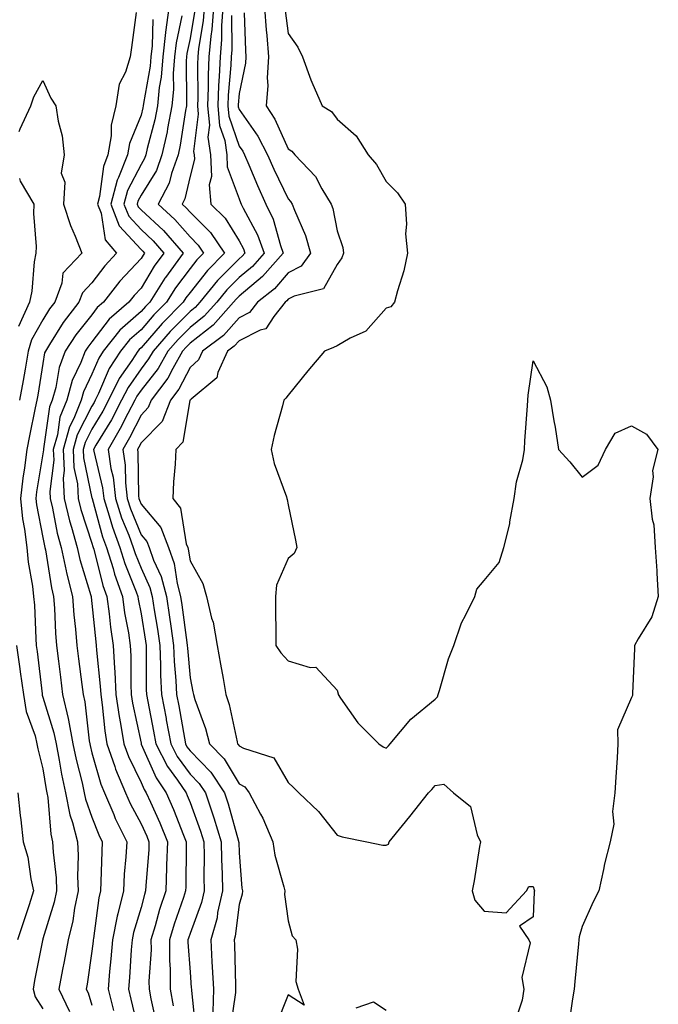
# Model space of a CAD drawing. Units: inches. Extents: x 997523 to 1000163, y 7255658 to 7258298.
# Drawn here: x 999403 to 999534, y 7256569 to 7256769 of the extents above; entities that cross this region are included whole.
import ezdxf

# ---------------------------------------------------------------- set-up
doc = ezdxf.new("R2010")
doc.units = ezdxf.units.IN
doc.header["$MEASUREMENT"] = 0
doc.layers.add('Contour_99757255', color=7, linetype='Continuous', true_color=0x839b5d)

msp = doc.modelspace()

# ---------------------------------------------------------------- linework, layer by layer
at = {"layer": 'Contour_99757255'}
for points in [[(999433.7, 7256771.92, 3107), (999433.03, 7256766.94, 3107), (999433.03, 7256766.9, 3107), (999432.47, 7256761.92, 3107), (999432.16, 7256757.81, 3107), (999431.78, 7256755.65, 3107), (999431.44, 7256751.92, 3107), (999430.88, 7256749.09, 3107), (999429.34, 7256743.21, 3107), (999429.06, 7256741.92, 3107), (999428.79, 7256741.18, 3107), (999428.05, 7256740, 3107), (999425.32, 7256734.65, 3107), (999424.58, 7256731.92, 3107), (999425.55, 7256729.42, 3107), (999428.05, 7256726.7, 3107), (999430.53, 7256724.4, 3107), (999432.72, 7256721.92, 3107), (999430.74, 7256719.23, 3107), (999428.05, 7256714.8, 3107), (999426.66, 7256713.31, 3107), (999425.59, 7256711.92, 3107), (999421.53, 7256708.44, 3107), (999418.05, 7256703.83, 3107), (999417.2, 7256702.77, 3107), (999416.64, 7256701.92, 3107), (999415.78, 7256699.65, 3107), (999414.02, 7256695.95, 3107), (999412.9, 7256691.92, 3107), (999411.51, 7256688.46, 3107), (999410.99, 7256684.86, 3107), (999410.17, 7256681.92, 3107), (999410.26, 7256679.71, 3107), (999409.48, 7256673.35, 3107), (999409.54, 7256671.92, 3107), (999410.01, 7256669.96, 3107), (999410.95, 7256664.82, 3107), (999411.75, 7256661.92, 3107), (999412.78, 7256657.19, 3107), (999412.85, 7256656.72, 3107), (999414.06, 7256651.92, 3107), (999414.34, 7256648.21, 3107), (999414.69, 7256645.28, 3107), (999414.96, 7256641.92, 3107), (999415.32, 7256639.19, 3107), (999416, 7256633.97, 3107), (999416.26, 7256631.92, 3107), (999416.59, 7256630.46, 3107), (999417.48, 7256622.49, 3107), (999417.59, 7256621.92, 3107), (999417.67, 7256621.54, 3107), (999418.05, 7256620.06, 3107), (999419.83, 7256613.7, 3107), (999420.58, 7256611.92, 3107), (999422.49, 7256607.48, 3107), (999422.81, 7256606.68, 3107), (999425.19, 7256601.92, 3107), (999424.99, 7256598.86, 3107), (999424.65, 7256595.32, 3107), (999424.46, 7256591.92, 3107), (999423.35, 7256587.22, 3107), (999423.22, 7256586.75, 3107), (999422.26, 7256581.92, 3107), (999421.93, 7256578.04, 3107), (999421.65, 7256575.52, 3107), (999421.34, 7256571.92, 3107), (999422.42, 7256567.55, 3107)], [(999440.92, 7256771.92, 3110), (999440.73, 7256769.24, 3110), (999439.78, 7256763.65, 3110), (999439.63, 7256761.92, 3110), (999439.56, 7256760.41, 3110), (999439.64, 7256753.51, 3110), (999439.58, 7256751.92, 3110), (999439.73, 7256750.24, 3110), (999438.78, 7256742.65, 3110), (999438.89, 7256741.92, 3110), (999438.93, 7256741.04, 3110), (999438.05, 7256737.58, 3110), (999437, 7256732.97, 3110), (999436.44, 7256731.92, 3110), (999437.28, 7256731.15, 3110), (999438.05, 7256730.26, 3110), (999442.24, 7256726.11, 3110), (999445.08, 7256721.92, 3110), (999441.58, 7256718.39, 3110), (999438.05, 7256713.9, 3110), (999437.2, 7256712.77, 3110), (999436.66, 7256711.92, 3110), (999432.38, 7256707.59, 3110), (999428.05, 7256702.6, 3110), (999427.69, 7256702.28, 3110), (999427.4, 7256701.92, 3110), (999426.19, 7256700.06, 3110), (999423.62, 7256696.35, 3110), (999421.42, 7256691.92, 3110), (999420.26, 7256689.71, 3110), (999418.05, 7256686.06, 3110), (999416.64, 7256683.33, 3110), (999416.25, 7256681.92, 3110), (999416.32, 7256680.19, 3110), (999418.05, 7256672, 3110), (999418.07, 7256671.94, 3110), (999418.07, 7256671.92, 3110), (999418.08, 7256671.89, 3110), (999420.23, 7256664.1, 3110), (999421.02, 7256661.92, 3110), (999422.34, 7256657.63, 3110), (999422.62, 7256656.49, 3110), (999424.25, 7256651.92, 3110), (999424.71, 7256648.58, 3110), (999425.47, 7256644.5, 3110), (999425.85, 7256641.92, 3110), (999425.97, 7256639.84, 3110), (999425.97, 7256634, 3110), (999426.07, 7256631.92, 3110), (999426.32, 7256630.19, 3110), (999428.05, 7256622.06, 3110), (999428.07, 7256621.94, 3110), (999428.11, 7256621.86, 3110), (999431.11, 7256614.98, 3110), (999433.19, 7256611.92, 3110), (999434.67, 7256608.54, 3110), (999436.72, 7256603.25, 3110), (999437.27, 7256601.92, 3110), (999437.23, 7256601.1, 3110), (999437.19, 7256592.78, 3110), (999437.15, 7256591.92, 3110), (999436.72, 7256590.59, 3110), (999434.81, 7256585.16, 3110), (999433.84, 7256581.92, 3110), (999433.86, 7256577.73, 3110), (999433.99, 7256575.98, 3110), (999434.01, 7256571.92, 3110), (999434.62, 7256568.49, 3110)], [(999442.82, 7256771.92, 3111), (999442.49, 7256767.48, 3111), (999442.27, 7256766.14, 3111), (999441.91, 7256761.92, 3111), (999441.75, 7256758.22, 3111), (999441.78, 7256755.65, 3111), (999441.64, 7256751.92, 3111), (999442, 7256747.97, 3111), (999441.69, 7256745.56, 3111), (999442.21, 7256741.92, 3111), (999442.41, 7256737.56, 3111), (999441.97, 7256735.84, 3111), (999442.3, 7256731.92, 3111), (999445.19, 7256729.06, 3111), (999448.05, 7256724.43, 3111), (999448.92, 7256722.79, 3111), (999449.23, 7256721.92, 3111), (999448.68, 7256721.29, 3111), (999448.05, 7256720.77, 3111), (999443.64, 7256716.33, 3111), (999440.08, 7256711.92, 3111), (999439.12, 7256710.85, 3111), (999438.05, 7256710.01, 3111), (999434.03, 7256705.94, 3111), (999430.5, 7256701.92, 3111), (999429.61, 7256700.36, 3111), (999428.05, 7256698.36, 3111), (999425.41, 7256694.56, 3111), (999424.1, 7256691.92, 3111), (999422.01, 7256687.96, 3111), (999418.87, 7256682.74, 3111), (999418.39, 7256681.92, 3111), (999418.45, 7256681.52, 3111), (999420.21, 7256674.08, 3111), (999420.45, 7256671.92, 3111), (999421.59, 7256668.38, 3111), (999422.22, 7256666.09, 3111), (999423.74, 7256661.92, 3111), (999424.75, 7256658.62, 3111), (999427.08, 7256652.89, 3111), (999427.42, 7256651.92, 3111), (999427.5, 7256651.37, 3111), (999428.05, 7256648.41, 3111), (999428.94, 7256642.81, 3111), (999429.08, 7256641.92, 3111), (999429.11, 7256640.86, 3111), (999429.12, 7256632.99, 3111), (999429.17, 7256631.92, 3111), (999429.43, 7256630.54, 3111), (999430.62, 7256624.49, 3111), (999431.09, 7256621.92, 3111), (999433.43, 7256617.3, 3111), (999435.51, 7256614.46, 3111), (999437.25, 7256611.92, 3111), (999437.49, 7256611.36, 3111), (999438.05, 7256609.92, 3111), (999440.21, 7256604.08, 3111), (999440.86, 7256601.92, 3111), (999440.91, 7256599.06, 3111), (999440.89, 7256594.76, 3111), (999440.94, 7256591.92, 3111), (999440.41, 7256589.56, 3111), (999438.05, 7256583.23, 3111), (999437.71, 7256582.26, 3111), (999437.61, 7256581.92, 3111), (999437.61, 7256581.48, 3111), (999438.05, 7256575.37, 3111), (999438.31, 7256572.18, 3111), (999438.33, 7256571.92, 3111), (999438.32, 7256571.65, 3111), (999439.21, 7256563.08, 3111)], [(999444.71, 7256771.92, 3112), (999444.45, 7256768.32, 3112), (999444.49, 7256765.48, 3112), (999444.18, 7256761.92, 3112), (999444.02, 7256757.89, 3112), (999443.86, 7256756.11, 3112), (999443.71, 7256751.92, 3112), (999444.07, 7256747.94, 3112), (999445.12, 7256744.85, 3112), (999445.54, 7256741.92, 3112), (999445.65, 7256739.52, 3112), (999448.05, 7256733, 3112), (999448.36, 7256732.23, 3112), (999448.51, 7256731.92, 3112), (999448.91, 7256731.06, 3112), (999451.79, 7256725.66, 3112), (999453.14, 7256721.92, 3112), (999450.76, 7256719.21, 3112), (999448.05, 7256716.96, 3112), (999445.53, 7256714.44, 3112), (999443.51, 7256711.92, 3112), (999440.93, 7256709.04, 3112), (999438.05, 7256706.78, 3112), (999435.63, 7256704.34, 3112), (999433.52, 7256701.92, 3112), (999431.54, 7256698.43, 3112), (999428.05, 7256693.98, 3112), (999427.21, 7256692.76, 3112), (999426.79, 7256691.92, 3112), (999425.39, 7256689.26, 3112), (999423.83, 7256686.14, 3112), (999421.37, 7256681.92, 3112), (999421.92, 7256678.05, 3112), (999422.35, 7256676.22, 3112), (999422.84, 7256671.92, 3112), (999424.1, 7256667.97, 3112), (999425.55, 7256664.42, 3112), (999426.46, 7256661.92, 3112), (999426.84, 7256660.71, 3112), (999428.05, 7256657.71, 3112), (999429.88, 7256653.75, 3112), (999430.35, 7256651.92, 3112), (999430.76, 7256649.21, 3112), (999431.39, 7256645.26, 3112), (999431.88, 7256641.92, 3112), (999432.05, 7256637.92, 3112), (999432.05, 7256635.92, 3112), (999432.24, 7256631.92, 3112), (999433.16, 7256627.03, 3112), (999433.21, 7256626.76, 3112), (999434.1, 7256621.92, 3112), (999435.43, 7256619.3, 3112), (999438.05, 7256615.72, 3112), (999439.93, 7256613.8, 3112), (999441.17, 7256611.92, 3112), (999442.77, 7256607.2, 3112), (999442.92, 7256606.79, 3112), (999444.42, 7256601.92, 3112), (999444.48, 7256598.35, 3112), (999444.58, 7256595.39, 3112), (999444.64, 7256591.92, 3112), (999443.68, 7256587.55, 3112), (999443.55, 7256586.42, 3112), (999442.26, 7256581.92, 3112), (999442.51, 7256577.46, 3112), (999442.59, 7256576.46, 3112), (999442.84, 7256571.92, 3112), (999442.73, 7256567.24, 3112)], [(999453.23, 7256771.92, 3115), (999453.56, 7256767.43, 3115), (999453.7, 7256766.27, 3115), (999454.06, 7256761.92, 3115), (999453.79, 7256757.66, 3115), (999453.9, 7256756.07, 3115), (999453.56, 7256751.92, 3115), (999455.36, 7256749.23, 3115), (999458.05, 7256743.19, 3115), (999458.8, 7256742.67, 3115), (999459.41, 7256741.92, 3115), (999463.66, 7256737.53, 3115), (999464.93, 7256735.04, 3115), (999466.82, 7256731.92, 3115), (999467.15, 7256731.02, 3115), (999468.05, 7256726.43, 3115), (999469.18, 7256723.05, 3115), (999469.32, 7256721.92, 3115), (999469.02, 7256720.95, 3115), (999468.05, 7256719.57, 3115), (999465.3, 7256714.67, 3115), (999459.28, 7256713.15, 3115), (999458.05, 7256712.52, 3115), (999457.78, 7256712.19, 3115), (999457.43, 7256711.92, 3115), (999455.14, 7256709.01, 3115), (999453.5, 7256706.47, 3115), (999452.32, 7256706.19, 3115), (999448.05, 7256704.07, 3115), (999447.04, 7256702.93, 3115), (999445.71, 7256701.92, 3115), (999443.73, 7256697.6, 3115), (999443.49, 7256696.48, 3115), (999438.29, 7256692.16, 3115), (999438.05, 7256691.95, 3115), (999438.04, 7256691.93, 3115), (999438.02, 7256691.89, 3115), (999436.57, 7256683.4, 3115), (999435.13, 7256681.92, 3115), (999435.03, 7256678.9, 3115), (999434.66, 7256675.31, 3115), (999434.56, 7256671.92, 3115), (999436.09, 7256669.96, 3115), (999437.29, 7256662.68, 3115), (999437.58, 7256661.92, 3115), (999437.7, 7256661.57, 3115), (999438.05, 7256659.19, 3115), (999440.69, 7256654.56, 3115), (999441.38, 7256651.92, 3115), (999442.45, 7256647.52, 3115), (999442.8, 7256646.67, 3115), (999443.56, 7256641.92, 3115), (999444.27, 7256638.14, 3115), (999444.78, 7256635.19, 3115), (999445.38, 7256631.92, 3115), (999446.02, 7256629.89, 3115), (999447.64, 7256622.33, 3115), (999447.75, 7256621.92, 3115), (999447.89, 7256621.76, 3115), (999448.05, 7256621.52, 3115), (999448.95, 7256621.02, 3115), (999455.17, 7256619.04, 3115), (999458.05, 7256614.01, 3115), (999459.13, 7256613, 3115), (999460.26, 7256611.92, 3115), (999464.26, 7256608.13, 3115), (999468.05, 7256603.26, 3115), (999469.05, 7256602.92, 3115), (999474.08, 7256601.92, 3115), (999477.35, 7256601.22, 3115), (999478.05, 7256601.24, 3115), (999478.5, 7256601.47, 3115), (999478.65, 7256601.92, 3115), (999481.37, 7256605.24, 3115), (999482.88, 7256607.09, 3115), (999486.66, 7256611.92, 3115), (999487.36, 7256612.61, 3115), (999488.05, 7256613.43, 3115), (999489.78, 7256613.65, 3115), (999491.8, 7256611.92, 3115), (999495.26, 7256609.13, 3115), (999496.59, 7256603.38, 3115), (999497.28, 7256601.92, 3115), (999497.1, 7256600.97, 3115), (999495.99, 7256593.98, 3115), (999495.6, 7256591.92, 3115), (999496.14, 7256590.01, 3115), (999498.05, 7256587.8, 3115), (999502.55, 7256587.42, 3115), (999506.67, 7256591.92, 3115), (999507.13, 7256592.84, 3115), (999508.05, 7256592.8, 3115), (999508.26, 7256592.13, 3115), (999508.28, 7256591.92, 3115), (999508.26, 7256591.71, 3115), (999508.05, 7256586.66, 3115), (999505.24, 7256584.73, 3115), (999507.14, 7256581.92, 3115), (999507.44, 7256581.31, 3115), (999505.69, 7256574.28, 3115), (999506.09, 7256571.92, 3115), (999505.8, 7256569.67, 3115), (999504.42, 7256565.55, 3115)], [(999427.07, 7256770.94, 3105), (999426.13, 7256763.84, 3105), (999425.85, 7256761.92, 3105), (999424.91, 7256758.78, 3105), (999423.59, 7256756.38, 3105), (999422.94, 7256751.92, 3105), (999421.95, 7256748.02, 3105), (999421.96, 7256745.83, 3105), (999421.29, 7256741.92, 3105), (999420.37, 7256739.6, 3105), (999419.62, 7256733.49, 3105), (999419.2, 7256731.92, 3105), (999419.92, 7256730.05, 3105), (999420.74, 7256724.61, 3105), (999423.07, 7256721.92, 3105), (999420.67, 7256719.3, 3105), (999418.05, 7256715.88, 3105), (999416.12, 7256713.85, 3105), (999415.38, 7256711.92, 3105), (999412.17, 7256707.8, 3105), (999409.41, 7256703.28, 3105), (999408.54, 7256701.92, 3105), (999408.4, 7256701.57, 3105), (999408.05, 7256699.39, 3105), (999407.01, 7256692.96, 3105), (999406.81, 7256691.92, 3105), (999406.5, 7256690.37, 3105), (999405.3, 7256684.67, 3105), (999404.74, 7256681.92, 3105), (999404.3, 7256678.17, 3105), (999403.94, 7256676.03, 3105), (999403.5, 7256671.92, 3105), (999403.9, 7256667.77, 3105), (999404.32, 7256665.65, 3105), (999404.75, 7256661.92, 3105), (999405.03, 7256658.9, 3105), (999405.92, 7256654.05, 3105), (999406.16, 7256651.92, 3105), (999406.3, 7256650.17, 3105), (999406.58, 7256643.39, 3105), (999406.68, 7256641.92, 3105), (999406.87, 7256640.74, 3105), (999407.87, 7256632.1, 3105), (999407.89, 7256631.92, 3105), (999407.92, 7256631.79, 3105), (999408.05, 7256631.43, 3105), (999410.3, 7256624.17, 3105), (999410.73, 7256621.92, 3105), (999411.38, 7256618.59, 3105), (999411.83, 7256615.7, 3105), (999412.66, 7256611.92, 3105), (999413.54, 7256607.41, 3105), (999414.09, 7256605.88, 3105), (999415.11, 7256601.92, 3105), (999415.24, 7256599.11, 3105), (999415.13, 7256594.84, 3105), (999415.26, 7256591.92, 3105), (999414.51, 7256588.38, 3105), (999414.14, 7256585.83, 3105), (999413.18, 7256581.92, 3105), (999412.41, 7256577.56, 3105), (999412.03, 7256575.9, 3105), (999411.27, 7256571.92, 3105), (999413.45, 7256567.32, 3105)], [(999436.41, 7256770.28, 3108), (999435.21, 7256764.76, 3108), (999434.9, 7256761.92, 3108), (999434.63, 7256758.5, 3108), (999434.67, 7256755.3, 3108), (999434.37, 7256751.92, 3108), (999433.47, 7256747.34, 3108), (999433.36, 7256746.61, 3108), (999432.33, 7256741.92, 3108), (999431.2, 7256738.77, 3108), (999428.05, 7256733.73, 3108), (999427.43, 7256732.54, 3108), (999427.28, 7256731.92, 3108), (999427.49, 7256731.36, 3108), (999428.05, 7256730.75, 3108), (999432.64, 7256726.51, 3108), (999436.67, 7256721.92, 3108), (999433.02, 7256716.95, 3108), (999432.92, 7256716.79, 3108), (999429.84, 7256711.92, 3108), (999428.95, 7256711.02, 3108), (999428.05, 7256709.99, 3108), (999423.76, 7256706.21, 3108), (999420.35, 7256701.92, 3108), (999419.45, 7256700.52, 3108), (999418.05, 7256697.25, 3108), (999416.32, 7256693.65, 3108), (999415.85, 7256691.92, 3108), (999414.36, 7256688.23, 3108), (999413.47, 7256686.5, 3108), (999412.2, 7256681.92, 3108), (999412.37, 7256677.6, 3108), (999412.17, 7256676.04, 3108), (999412.39, 7256671.92, 3108), (999413.48, 7256667.35, 3108), (999413.9, 7256666.07, 3108), (999415.05, 7256661.92, 3108), (999415.59, 7256659.46, 3108), (999417.83, 7256652.14, 3108), (999417.88, 7256651.92, 3108), (999417.89, 7256651.76, 3108), (999418.05, 7256650.48, 3108), (999418.82, 7256642.69, 3108), (999418.94, 7256641.92, 3108), (999419, 7256640.97, 3108), (999419.75, 7256633.62, 3108), (999419.84, 7256631.92, 3108), (999420.14, 7256629.83, 3108), (999420.66, 7256624.53, 3108), (999421.09, 7256621.92, 3108), (999422.69, 7256617.28, 3108), (999422.84, 7256616.71, 3108), (999424.89, 7256611.92, 3108), (999425.84, 7256609.71, 3108), (999428.05, 7256605.61, 3108), (999429.21, 7256603.08, 3108), (999429.68, 7256601.92, 3108), (999429.62, 7256600.35, 3108), (999429.05, 7256592.92, 3108), (999429, 7256591.92, 3108), (999428.76, 7256591.21, 3108), (999428.05, 7256588.56, 3108), (999426.53, 7256583.44, 3108), (999426.22, 7256581.92, 3108), (999426.06, 7256579.93, 3108), (999425.69, 7256574.28, 3108), (999425.48, 7256571.92, 3108), (999425.99, 7256569.86, 3108), (999427.78, 7256562.19, 3108)], [(999438.97, 7256771, 3109), (999438.05, 7256765.64, 3109), (999437.39, 7256762.58, 3109), (999437.31, 7256761.92, 3109), (999437.25, 7256761.12, 3109), (999437.36, 7256752.61, 3109), (999437.3, 7256751.92, 3109), (999437.11, 7256750.98, 3109), (999436.04, 7256743.93, 3109), (999435.6, 7256741.92, 3109), (999434.25, 7256738.12, 3109), (999433.8, 7256736.17, 3109), (999431.54, 7256731.92, 3109), (999434.93, 7256728.8, 3109), (999438.05, 7256725.21, 3109), (999439.7, 7256723.57, 3109), (999440.82, 7256721.92, 3109), (999439.44, 7256720.53, 3109), (999438.05, 7256718.76, 3109), (999435.11, 7256714.86, 3109), (999433.25, 7256711.92, 3109), (999430.66, 7256709.31, 3109), (999428.05, 7256706.3, 3109), (999425.73, 7256704.24, 3109), (999423.88, 7256701.92, 3109), (999421.59, 7256698.38, 3109), (999419.4, 7256693.27, 3109), (999418.73, 7256691.92, 3109), (999418.5, 7256691.47, 3109), (999418.05, 7256690.74, 3109), (999415.06, 7256684.91, 3109), (999414.23, 7256681.92, 3109), (999414.37, 7256678.24, 3109), (999415.07, 7256674.9, 3109), (999415.23, 7256671.92, 3109), (999415.77, 7256669.64, 3109), (999418.05, 7256662.77, 3109), (999418.24, 7256662.11, 3109), (999418.3, 7256661.92, 3109), (999418.41, 7256661.56, 3109), (999420.29, 7256654.16, 3109), (999421.09, 7256651.92, 3109), (999421.57, 7256648.4, 3109), (999421.83, 7256645.7, 3109), (999422.4, 7256641.92, 3109), (999422.65, 7256637.32, 3109), (999422.73, 7256636.6, 3109), (999422.95, 7256631.92, 3109), (999423.61, 7256627.48, 3109), (999423.9, 7256626.07, 3109), (999424.58, 7256621.92, 3109), (999425.47, 7256619.34, 3109), (999428.05, 7256614.04, 3109), (999428.69, 7256612.56, 3109), (999429.12, 7256611.92, 3109), (999429.96, 7256610.01, 3109), (999431.9, 7256605.77, 3109), (999433.47, 7256601.92, 3109), (999433.28, 7256597.15, 3109), (999433.28, 7256596.69, 3109), (999433.08, 7256591.92, 3109), (999431.85, 7256588.12, 3109), (999430.95, 7256584.82, 3109), (999430.08, 7256581.92, 3109), (999430.09, 7256579.88, 3109), (999429.68, 7256573.55, 3109), (999429.69, 7256571.92, 3109), (999430.05, 7256569.92, 3109), (999431.17, 7256565.04, 3109)], [(999446.49, 7256770.36, 3113), (999446.59, 7256763.38, 3113), (999446.46, 7256761.92, 3113), (999446.39, 7256760.26, 3113), (999445.85, 7256754.12, 3113), (999445.77, 7256751.92, 3113), (999445.96, 7256749.83, 3113), (999448.05, 7256743.74, 3113), (999448.81, 7256742.68, 3113), (999449.19, 7256741.92, 3113), (999450.06, 7256739.91, 3113), (999451.8, 7256735.67, 3113), (999453.54, 7256731.92, 3113), (999454.97, 7256728.84, 3113), (999456.47, 7256723.5, 3113), (999457.04, 7256721.92, 3113), (999452.84, 7256717.13, 3113), (999448.05, 7256713.15, 3113), (999447.43, 7256712.54, 3113), (999446.94, 7256711.92, 3113), (999442.74, 7256707.23, 3113), (999438.05, 7256703.55, 3113), (999437.24, 7256702.73, 3113), (999436.53, 7256701.92, 3113), (999434.51, 7256698.38, 3113), (999433.52, 7256696.45, 3113), (999430.14, 7256691.92, 3113), (999429.53, 7256690.44, 3113), (999428.05, 7256688.92, 3113), (999425.72, 7256684.25, 3113), (999424.36, 7256681.92, 3113), (999424.82, 7256678.69, 3113), (999424.86, 7256675.11, 3113), (999425.22, 7256671.92, 3113), (999425.9, 7256669.77, 3113), (999428.05, 7256664.52, 3113), (999429.24, 7256663.11, 3113), (999429.69, 7256661.92, 3113), (999430.62, 7256659.35, 3113), (999432.15, 7256656.02, 3113), (999433.23, 7256651.92, 3113), (999433.85, 7256647.72, 3113), (999434.1, 7256645.87, 3113), (999434.69, 7256641.92, 3113), (999434.83, 7256638.7, 3113), (999435.17, 7256634.8, 3113), (999435.31, 7256631.92, 3113), (999435.74, 7256629.61, 3113), (999436.91, 7256623.06, 3113), (999437.12, 7256621.92, 3113), (999437.43, 7256621.3, 3113), (999438.05, 7256620.46, 3113), (999442.28, 7256616.15, 3113), (999445.08, 7256611.92, 3113), (999445.82, 7256609.69, 3113), (999447.93, 7256602.04, 3113), (999447.96, 7256601.92, 3113), (999447.97, 7256601.84, 3113), (999448.05, 7256599.66, 3113), (999448.63, 7256592.5, 3113), (999448.74, 7256591.92, 3113), (999448.69, 7256591.28, 3113), (999448.05, 7256589.17, 3113), (999447.26, 7256582.71, 3113), (999447.03, 7256581.92, 3113), (999447.09, 7256580.96, 3113), (999447.3, 7256572.67, 3113), (999447.34, 7256571.92, 3113), (999447.32, 7256571.19, 3113), (999446.24, 7256563.73, 3113)], [(999449.1, 7256770.87, 3114), (999449.33, 7256763.2, 3114), (999449.44, 7256761.92, 3114), (999449.36, 7256760.61, 3114), (999448.05, 7256754.47, 3114), (999447.84, 7256752.13, 3114), (999447.84, 7256751.92, 3114), (999447.85, 7256751.72, 3114), (999448.05, 7256751.16, 3114), (999451.9, 7256745.77, 3114), (999453.87, 7256741.92, 3114), (999455.13, 7256739, 3114), (999458.05, 7256732.95, 3114), (999458.56, 7256732.43, 3114), (999458.86, 7256731.92, 3114), (999459.33, 7256730.64, 3114), (999461.62, 7256725.49, 3114), (999462.64, 7256721.92, 3114), (999460.69, 7256719.28, 3114), (999458.05, 7256717.92, 3114), (999455.3, 7256714.67, 3114), (999451.84, 7256711.92, 3114), (999450.17, 7256709.8, 3114), (999448.05, 7256708.76, 3114), (999444.86, 7256705.11, 3114), (999440.58, 7256701.92, 3114), (999439.79, 7256700.18, 3114), (999438.05, 7256698.62, 3114), (999435.78, 7256694.19, 3114), (999434.09, 7256691.92, 3114), (999432.34, 7256687.63, 3114), (999428.05, 7256683.27, 3114), (999427.6, 7256682.37, 3114), (999427.34, 7256681.92, 3114), (999427.42, 7256681.3, 3114), (999427.54, 7256672.43, 3114), (999427.6, 7256671.92, 3114), (999427.71, 7256671.58, 3114), (999428.05, 7256670.75, 3114), (999432.1, 7256665.97, 3114), (999433.64, 7256661.92, 3114), (999434.81, 7256658.68, 3114), (999435.4, 7256654.57, 3114), (999436.1, 7256651.92, 3114), (999436.35, 7256650.22, 3114), (999437.4, 7256642.57, 3114), (999437.49, 7256641.92, 3114), (999437.51, 7256641.38, 3114), (999438.05, 7256635.35, 3114), (999438.63, 7256632.5, 3114), (999438.73, 7256631.92, 3114), (999439.05, 7256630.92, 3114), (999441.17, 7256625.05, 3114), (999442.01, 7256621.92, 3114), (999444.99, 7256618.86, 3114), (999448.05, 7256613.77, 3114), (999449.24, 7256613.11, 3114), (999450.11, 7256611.92, 3114), (999452.39, 7256607.58, 3114), (999452.87, 7256606.74, 3114), (999454.92, 7256601.92, 3114), (999455.36, 7256599.23, 3114), (999457.21, 7256592.76, 3114), (999457.39, 7256591.92, 3114), (999457.33, 7256591.2, 3114), (999458.05, 7256585.79, 3114), (999458.89, 7256582.76, 3114), (999459.62, 7256581.92, 3114), (999459.94, 7256580.03, 3114), (999459.61, 7256573.48, 3114), (999460.08, 7256571.92, 3114), (999461.35, 7256568.62, 3114), (999458.05, 7256570.73, 3114), (999455.57, 7256564.4, 3114)], [(999457.47, 7256771.34, 3116), (999458.05, 7256766.69, 3116), (999460.01, 7256763.88, 3116), (999460.98, 7256761.92, 3116), (999462.71, 7256757.26, 3116), (999462.87, 7256756.74, 3116), (999464.99, 7256751.92, 3116), (999466.9, 7256750.77, 3116), (999468.05, 7256749.21, 3116), (999471.94, 7256745.81, 3116), (999474.39, 7256741.92, 3116), (999476.09, 7256739.96, 3116), (999478.05, 7256736.54, 3116), (999480.36, 7256734.23, 3116), (999481.92, 7256731.92, 3116), (999482.18, 7256727.79, 3116), (999482.01, 7256725.88, 3116), (999482.38, 7256721.92, 3116), (999481.66, 7256718.31, 3116), (999480.34, 7256714.21, 3116), (999479.78, 7256711.92, 3116), (999479.01, 7256710.96, 3116), (999478.05, 7256710.72, 3116), (999473.93, 7256706.04, 3116), (999470.71, 7256704.58, 3116), (999468.05, 7256703.02, 3116), (999467.29, 7256702.68, 3116), (999465.44, 7256701.92, 3116), (999462.06, 7256697.91, 3116), (999458.05, 7256692.96, 3116), (999457.61, 7256692.36, 3116), (999457.2, 7256691.92, 3116), (999456.92, 7256690.79, 3116), (999455.24, 7256684.73, 3116), (999454.59, 7256681.92, 3116), (999455.18, 7256679.05, 3116), (999457.73, 7256672.24, 3116), (999457.82, 7256671.92, 3116), (999457.86, 7256671.73, 3116), (999458.05, 7256670.61, 3116), (999459.54, 7256663.41, 3116), (999459.85, 7256661.92, 3116), (999459.28, 7256660.69, 3116), (999458.05, 7256659.7, 3116), (999455.71, 7256654.26, 3116), (999455.47, 7256651.92, 3116), (999455.46, 7256649.33, 3116), (999455.58, 7256644.39, 3116), (999455.56, 7256641.92, 3116), (999456.57, 7256640.44, 3116), (999458.05, 7256638.8, 3116), (999462.52, 7256637.45, 3116), (999463.68, 7256637.55, 3116), (999468.05, 7256632.81, 3116), (999468.24, 7256632.11, 3116), (999468.24, 7256631.92, 3116), (999468.76, 7256631.21, 3116), (999472.29, 7256626.16, 3116), (999476.56, 7256621.92, 3116), (999477.42, 7256621.3, 3116), (999478.05, 7256621.02, 3116), (999478.5, 7256621.47, 3116), (999478.88, 7256621.92, 3116), (999483.05, 7256626.92, 3116), (999488.05, 7256631, 3116), (999488.49, 7256631.48, 3116), (999488.62, 7256631.92, 3116), (999488.91, 7256632.78, 3116), (999490.76, 7256639.21, 3116), (999491.88, 7256641.92, 3116), (999493.38, 7256646.59, 3116), (999494.3, 7256648.17, 3116), (999496.1, 7256651.92, 3116), (999496.52, 7256653.45, 3116), (999498.05, 7256655.18, 3116), (999501.08, 7256658.89, 3116), (999502.04, 7256661.92, 3116), (999503.24, 7256666.73, 3116), (999503.26, 7256667.13, 3116), (999504.13, 7256671.92, 3116), (999504.64, 7256675.33, 3116), (999505.89, 7256679.76, 3116), (999506.29, 7256681.92, 3116), (999506.34, 7256683.63, 3116), (999506.89, 7256690.76, 3116), (999506.92, 7256691.92, 3116), (999507.02, 7256692.95, 3116), (999508.05, 7256699.93, 3116), (999510.81, 7256694.68, 3116), (999511.53, 7256691.92, 3116), (999512.23, 7256687.74, 3116), (999512.54, 7256686.41, 3116), (999513.18, 7256681.92, 3116), (999515.48, 7256679.35, 3116), (999518.05, 7256676.23, 3116), (999521.29, 7256678.68, 3116), (999522.8, 7256681.92, 3116), (999524.73, 7256685.24, 3116), (999528.05, 7256686.72, 3116), (999531.14, 7256685.01, 3116), (999533.42, 7256681.92, 3116), (999532.38, 7256677.59, 3116), (999532.47, 7256676.34, 3116), (999531.84, 7256671.92, 3116), (999532.26, 7256667.71, 3116), (999532.66, 7256666.53, 3116), (999532.92, 7256661.92, 3116), (999533.27, 7256657.14, 3116), (999533.26, 7256656.71, 3116), (999533.55, 7256651.92, 3116), (999532.22, 7256647.75, 3116), (999529.42, 7256643.29, 3116), (999528.71, 7256641.92, 3116), (999528.67, 7256641.3, 3116), (999528.31, 7256632.18, 3116), (999528.3, 7256631.92, 3116), (999528.25, 7256631.72, 3116), (999528.05, 7256631.36, 3116), (999525.19, 7256624.78, 3116), (999525.32, 7256621.92, 3116), (999525.14, 7256619.01, 3116), (999524.85, 7256615.12, 3116), (999524.66, 7256611.92, 3116), (999524.2, 7256608.07, 3116), (999524.45, 7256605.52, 3116), (999523.74, 7256601.92, 3116), (999522.56, 7256597.41, 3116), (999522.4, 7256596.27, 3116), (999521.45, 7256591.92, 3116), (999520.28, 7256589.69, 3116), (999518.05, 7256584.67, 3116), (999517.42, 7256582.55, 3116), (999517.33, 7256581.92, 3116), (999517.26, 7256581.13, 3116), (999516.55, 7256573.42, 3116), (999516.41, 7256571.92, 3116), (999516.02, 7256569.89, 3116), (999515.27, 7256564.7, 3116)], [(999430.45, 7256769.52, 3106), (999430.31, 7256764.18, 3106), (999430.05, 7256761.92, 3106), (999429.92, 7256760.05, 3106), (999428.56, 7256752.43, 3106), (999428.51, 7256751.92, 3106), (999428.43, 7256751.54, 3106), (999428.05, 7256750.07, 3106), (999425.69, 7256744.28, 3106), (999425.29, 7256741.92, 3106), (999423.48, 7256737.35, 3106), (999423.19, 7256736.78, 3106), (999421.9, 7256731.92, 3106), (999423.61, 7256727.48, 3106), (999428.05, 7256722.64, 3106), (999428.42, 7256722.29, 3106), (999428.75, 7256721.92, 3106), (999428.46, 7256721.51, 3106), (999428.05, 7256720.85, 3106), (999423.76, 7256716.21, 3106), (999420.42, 7256711.92, 3106), (999419.14, 7256710.83, 3106), (999418.05, 7256709.37, 3106), (999414.73, 7256705.24, 3106), (999412.59, 7256701.92, 3106), (999411.34, 7256698.63, 3106), (999410.69, 7256694.56, 3106), (999409.95, 7256691.92, 3106), (999409.41, 7256690.56, 3106), (999408.18, 7256682.05, 3106), (999408.15, 7256681.92, 3106), (999408.15, 7256681.82, 3106), (999408.05, 7256681.03, 3106), (999406.73, 7256673.24, 3106), (999406.59, 7256671.92, 3106), (999406.71, 7256670.58, 3106), (999408.05, 7256663.96, 3106), (999408.36, 7256662.23, 3106), (999408.45, 7256661.92, 3106), (999408.56, 7256661.41, 3106), (999409.8, 7256653.67, 3106), (999410.23, 7256651.92, 3106), (999410.41, 7256649.56, 3106), (999410.6, 7256644.47, 3106), (999410.81, 7256641.92, 3106), (999411.21, 7256638.76, 3106), (999411.61, 7256635.48, 3106), (999412.07, 7256631.92, 3106), (999413.2, 7256627.07, 3106), (999413.24, 7256626.73, 3106), (999414.15, 7256621.92, 3106), (999414.8, 7256618.67, 3106), (999416.03, 7256613.94, 3106), (999416.48, 7256611.92, 3106), (999416.73, 7256610.6, 3106), (999418.05, 7256606.96, 3106), (999419.46, 7256603.33, 3106), (999420.16, 7256601.92, 3106), (999420.03, 7256599.94, 3106), (999419.88, 7256593.75, 3106), (999419.77, 7256591.92, 3106), (999419.45, 7256590.52, 3106), (999418.35, 7256582.22, 3106), (999418.29, 7256581.92, 3106), (999418.27, 7256581.7, 3106), (999418.05, 7256579.62, 3106), (999417.07, 7256572.9, 3106), (999416.89, 7256571.92, 3106), (999417.26, 7256571.13, 3106), (999418.05, 7256568.63, 3106)], [(999403.23, 7256746.74, 3104), (999403.41, 7256747.28, 3104), (999405.59, 7256751.92, 3104), (999406.17, 7256753.8, 3104), (999408.05, 7256757.08, 3104), (999409.66, 7256753.53, 3104), (999410.69, 7256751.92, 3104), (999411.17, 7256748.8, 3104), (999411.94, 7256745.81, 3104), (999412.4, 7256741.92, 3104), (999411.74, 7256738.23, 3104), (999412.49, 7256736.36, 3104), (999412.22, 7256731.92, 3104), (999413.66, 7256727.53, 3104), (999414.62, 7256725.35, 3104), (999415.95, 7256721.92, 3104), (999412.14, 7256717.83, 3104), (999411.92, 7256715.79, 3104), (999410.46, 7256711.92, 3104), (999409.41, 7256710.56, 3104), (999408.05, 7256708.35, 3104), (999405.71, 7256704.26, 3104), (999405.05, 7256701.92, 3104), (999404.42, 7256698.29, 3104), (999404.04, 7256695.93, 3104), (999403.3, 7256691.92, 3104)], [(999403.28, 7256737.15, 3103), (999403.38, 7256736.59, 3103), (999406.21, 7256731.92, 3103), (999406.12, 7256729.99, 3103), (999406.69, 7256723.28, 3103), (999406.59, 7256721.92, 3103), (999406.26, 7256720.13, 3103), (999405.82, 7256714.15, 3103), (999405.28, 7256711.92, 3103), (999403.04, 7256706.93, 3103)], [(999402.63, 7256641.92, 3104), (999403.34, 7256637.21, 3104), (999403.42, 7256636.55, 3104), (999404.08, 7256631.92, 3104), (999404.63, 7256628.5, 3104), (999406.47, 7256623.5, 3104), (999406.84, 7256621.92, 3104), (999407.01, 7256620.88, 3104), (999408.05, 7256616.77, 3104), (999408.7, 7256612.57, 3104), (999408.84, 7256611.92, 3104), (999409.04, 7256610.93, 3104), (999409.63, 7256603.5, 3104), (999410.03, 7256601.92, 3104), (999410.14, 7256599.83, 3104), (999410.74, 7256594.61, 3104), (999410.84, 7256591.92, 3104), (999410.36, 7256589.61, 3104), (999408.05, 7256582.13, 3104), (999408, 7256581.97, 3104), (999407.98, 7256581.92, 3104), (999407.96, 7256581.83, 3104), (999406.31, 7256573.66, 3104), (999406.04, 7256571.92, 3104), (999406.47, 7256570.34, 3104), (999408.05, 7256567.9, 3104)], [(999402.96, 7256611.92, 3103), (999403.44, 7256607.31, 3103), (999403.55, 7256606.42, 3103), (999404.03, 7256601.92, 3103), (999404.95, 7256598.82, 3103), (999405.58, 7256594.39, 3103), (999406.16, 7256591.92, 3103), (999405.23, 7256589.1, 3103), (999404.13, 7256585.84, 3103), (999402.87, 7256581.92, 3103)], [(999471.9, 7256568.07, 3114), (999475.46, 7256569.33, 3114), (999478.05, 7256567.63, 3114)]]:
    msp.add_polyline3d(points, dxfattribs=at)

doc.saveas('drawing.dxf')
